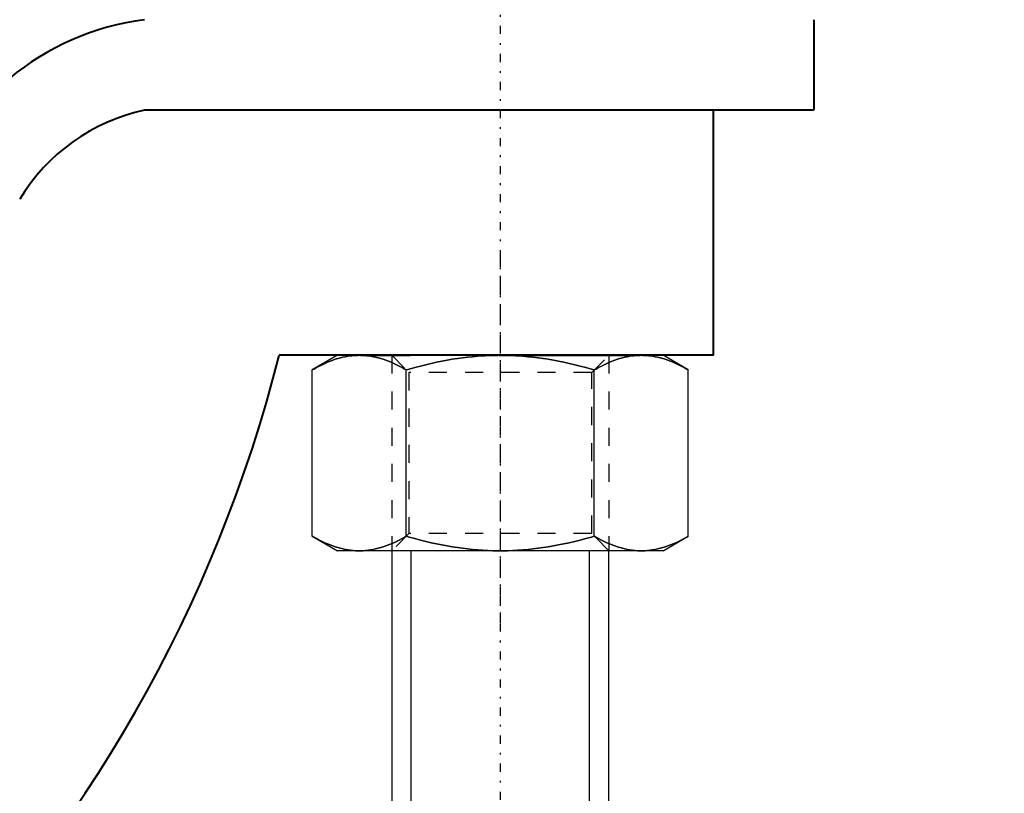
# Model space of a CAD drawing. Units: millimetres. Extents: x 38282 to 50269, y -25884 to -1975.
# Drawn here: x 40637 to 40692, y -4252 to -4209 of the extents above; entities that cross this region are included whole.
import ezdxf

# ---------------------------------------------------------------- set-up
doc = ezdxf.new("R2010")
doc.units = ezdxf.units.MM
for name, pattern in [('CNS_CENTER', [1.5, 0.45, -0.5, 0.05, -0.5]), ('CNS_DASHED', [2, 1, -1]), ('CNS_SOLID', [0]), ('VCenter', [11.5, 7, -2, 0.5, -2])]:
    doc.linetypes.add(name, pattern=pattern)
for name, color, linetype in [('center', 7, 'CNS_CENTER'), ('hidden', 7, 'CNS_DASHED'), ('thin', 7, 'CNS_SOLID')]:
    doc.layers.add(name, color=color, linetype=linetype)
doc.layers.add('vis', color=7, linetype='CNS_SOLID', lineweight=30)
doc.layers.add('Коллектор', color=255, linetype='Continuous', lineweight=40)
doc.styles.add('ESKD', font='Simplex.SHX', dxfattribs={"width": 0.826})
doc.styles.get("Standard").update_dxf_attribs({"font": 'simplex.shx'})
doc.dimstyles.new('ISO-25', dxfattribs={"dimtxt": 2.5, "dimasz": 2.5, "dimexe": 1.25, "dimexo": 0.625, "dimtad": 1, "dimtxsty": 'Standard', "dimcen": 2.5, "dimadec": 0, "dimazin": 0, "dimtfac": 1, "dimtmove": 0, "dimatfit": 3, "dimfxl": 0, "dimarcsym": 0})

# ---------------------------------------------------------------- blocks, each defined once
blk = doc.blocks.new('Хомут 2')
at = {"color": 0}
for p, q in [((52109.107, 35013.757), (52109.107, 35008.757)), ((52109.107, 35008.757), (52072.107, 35008.757)), ((52065.212, 35003.836), (52065.212, 35003.836)), ((52086.797, 34995.208), (52084.343, 34995.208)), ((52084.343, 34995.208), (52086.797, 34995.208)), ((52096.612, 34995.208), (52086.797, 34995.208)), ((52099.066, 34995.208), (52096.612, 34995.208)), ((52096.612, 34995.208), (52099.066, 34995.208))]:
    blk.add_line(p, q, dxfattribs=at)
at = {"ltscale": 100}
for p, q in [((52103.554, 34995.208), (52103.554, 35008.757)), ((52103.554, 34995.208), (52079.554, 34995.208)), ((52091.704, 34995.208), (52085.704, 34995.208)), ((52091.704, 34995.208), (52097.704, 34995.208))]:
    blk.add_line(p, q, dxfattribs=at)
at = {"color": 0}
for centre, radius, start, end in [((52074.018, 34999.144), 14.737, 97.4496, 161.5557), ((52074.369, 34998.295), 10.703, 102.2021, 148.8238)]:
    blk.add_arc(centre, radius, start, end, dxfattribs=at)
at = {"ltscale": 100}
blk.add_arc((52003.07, 35014.603), 78.905, 284.33131, 345.77031, dxfattribs=at)
at = {"layer": 'center', "color": 1}
for p, q in [((52091.774, 35067.667), (52091.774, 34979.918)), ((52091.774, 35000.543), (52091.774, 34915.069))]:
    blk.add_line(p, q, dxfattribs=at)
at = {"layer": 'hidden'}
for p, q in [((52085.774, 34995.208), (52086.721, 34994.261)), ((52096.827, 34994.261), (52097.774, 34995.208)), ((52096.827, 34994.261), (52086.721, 34994.261)), ((52086.721, 34994.261), (52086.721, 34985.355)), ((52096.827, 34985.355), (52096.827, 34994.261)), ((52086.721, 34985.355), (52085.774, 34984.408)), ((52096.827, 34985.355), (52086.721, 34985.355)), ((52097.774, 34984.408), (52096.827, 34985.355))]:
    blk.add_line(p, q, dxfattribs=at)
for points in [[(52083.98, 34995.208), (52083.91, 34995.207), (52083.771, 34995.202), (52083.632, 34995.192), (52083.563, 34995.185), (52083.493, 34995.177), (52083.355, 34995.158), (52083.216, 34995.133), (52083.077, 34995.104), (52082.937, 34995.07), (52082.796, 34995.031), (52082.725, 34995.009), (52082.654, 34994.987), (52082.511, 34994.938), (52082.367, 34994.884), (52082.221, 34994.825), (52082.074, 34994.761), (52081.924, 34994.691), (52081.849, 34994.654), (52081.772, 34994.616), (52081.618, 34994.535), (52081.461, 34994.449), (52081.382, 34994.404)], [(52086.578, 34994.404), (52086.499, 34994.449), (52086.342, 34994.535), (52086.187, 34994.616), (52086.111, 34994.654), (52086.036, 34994.691), (52085.886, 34994.761), (52085.739, 34994.825), (52085.593, 34994.884), (52085.448, 34994.938), (52085.306, 34994.987), (52085.235, 34995.009), (52085.164, 34995.031), (52085.023, 34995.07), (52084.883, 34995.104), (52084.744, 34995.133), (52084.605, 34995.158), (52084.466, 34995.177), (52084.397, 34995.185), (52084.328, 34995.192), (52084.189, 34995.202), (52084.05, 34995.207), (52083.98, 34995.208)], [(52091.774, 34995.208), (52091.635, 34995.207), (52091.356, 34995.202), (52091.079, 34995.192), (52090.94, 34995.185), (52090.801, 34995.177), (52090.524, 34995.158), (52090.246, 34995.133), (52089.967, 34995.104), (52089.688, 34995.07), (52089.406, 34995.031), (52089.265, 34995.009), (52089.123, 34994.987), (52088.837, 34994.938), (52088.549, 34994.884), (52088.257, 34994.825), (52087.962, 34994.761), (52087.663, 34994.691), (52087.512, 34994.654), (52087.359, 34994.616), (52087.051, 34994.535), (52086.737, 34994.449), (52086.578, 34994.404)], [(52096.97, 34994.404), (52096.811, 34994.449), (52096.498, 34994.535), (52096.189, 34994.616), (52096.037, 34994.654), (52095.886, 34994.691), (52095.586, 34994.761), (52095.291, 34994.825), (52095, 34994.884), (52094.711, 34994.938), (52094.426, 34994.987), (52094.284, 34995.009), (52094.142, 34995.031), (52093.861, 34995.07), (52093.581, 34995.104), (52093.302, 34995.133), (52093.025, 34995.158), (52092.747, 34995.177), (52092.609, 34995.185), (52092.47, 34995.192), (52092.192, 34995.202), (52091.914, 34995.207), (52091.774, 34995.208)], [(52099.568, 34995.208), (52099.499, 34995.207), (52099.359, 34995.202), (52099.221, 34995.192), (52099.151, 34995.185), (52099.082, 34995.177), (52098.943, 34995.158), (52098.804, 34995.133), (52098.665, 34995.104), (52098.525, 34995.07), (52098.384, 34995.031), (52098.314, 34995.009), (52098.243, 34994.987), (52098.1, 34994.938), (52097.956, 34994.884), (52097.81, 34994.825), (52097.662, 34994.761), (52097.513, 34994.691), (52097.437, 34994.654), (52097.361, 34994.616), (52097.207, 34994.535), (52097.05, 34994.449), (52096.97, 34994.404)], [(52102.166, 34994.404), (52102.087, 34994.449), (52101.93, 34994.535), (52101.776, 34994.616), (52101.7, 34994.654), (52101.624, 34994.691), (52101.475, 34994.761), (52101.327, 34994.825), (52101.181, 34994.884), (52101.037, 34994.938), (52100.894, 34994.987), (52100.823, 34995.009), (52100.752, 34995.031), (52100.612, 34995.07), (52100.472, 34995.104), (52100.332, 34995.133), (52100.194, 34995.158), (52100.055, 34995.177), (52099.986, 34995.185), (52099.916, 34995.192), (52099.777, 34995.202), (52099.638, 34995.207), (52099.568, 34995.208)], [(52081.382, 34985.211), (52081.461, 34985.166), (52081.618, 34985.08), (52081.772, 34984.999), (52081.849, 34984.961), (52081.924, 34984.924), (52082.074, 34984.855), (52082.221, 34984.79), (52082.367, 34984.731), (52082.511, 34984.677), (52082.654, 34984.628), (52082.725, 34984.606), (52082.796, 34984.584), (52082.937, 34984.545), (52083.077, 34984.511), (52083.216, 34984.482), (52083.355, 34984.458), (52083.493, 34984.438), (52083.563, 34984.43), (52083.632, 34984.423), (52083.771, 34984.413), (52083.91, 34984.408), (52083.98, 34984.408)], [(52083.98, 34984.408), (52084.05, 34984.408), (52084.189, 34984.413), (52084.328, 34984.423), (52084.397, 34984.43), (52084.466, 34984.438), (52084.605, 34984.458), (52084.744, 34984.482), (52084.883, 34984.511), (52085.023, 34984.545), (52085.164, 34984.584), (52085.235, 34984.606), (52085.306, 34984.628), (52085.448, 34984.677), (52085.593, 34984.731), (52085.739, 34984.79), (52085.886, 34984.855), (52086.036, 34984.924), (52086.111, 34984.961), (52086.187, 34984.999), (52086.342, 34985.08), (52086.499, 34985.166), (52086.578, 34985.211)], [(52086.578, 34985.211), (52086.737, 34985.166), (52087.051, 34985.08), (52087.359, 34984.999), (52087.512, 34984.961), (52087.663, 34984.924), (52087.962, 34984.855), (52088.257, 34984.79), (52088.549, 34984.731), (52088.837, 34984.677), (52089.123, 34984.628), (52089.265, 34984.606), (52089.406, 34984.584), (52089.688, 34984.545), (52089.967, 34984.511), (52090.246, 34984.482), (52090.524, 34984.458), (52090.801, 34984.438), (52090.94, 34984.43), (52091.079, 34984.423), (52091.356, 34984.413), (52091.635, 34984.408), (52091.774, 34984.408)], [(52091.774, 34984.408), (52091.914, 34984.408), (52092.192, 34984.413), (52092.47, 34984.423), (52092.609, 34984.43), (52092.747, 34984.438), (52093.025, 34984.458), (52093.302, 34984.482), (52093.581, 34984.511), (52093.861, 34984.545), (52094.142, 34984.584), (52094.284, 34984.606), (52094.426, 34984.628), (52094.711, 34984.677), (52095, 34984.731), (52095.291, 34984.79), (52095.586, 34984.855), (52095.886, 34984.924), (52096.037, 34984.961), (52096.189, 34984.999), (52096.498, 34985.08), (52096.811, 34985.166), (52096.97, 34985.211)], [(52096.97, 34985.211), (52097.05, 34985.166), (52097.207, 34985.08), (52097.361, 34984.999), (52097.437, 34984.961), (52097.513, 34984.924), (52097.662, 34984.855), (52097.81, 34984.79), (52097.956, 34984.731), (52098.1, 34984.677), (52098.243, 34984.628), (52098.314, 34984.606), (52098.384, 34984.584), (52098.525, 34984.545), (52098.665, 34984.511), (52098.804, 34984.482), (52098.943, 34984.458), (52099.082, 34984.438), (52099.151, 34984.43), (52099.221, 34984.423), (52099.359, 34984.413), (52099.499, 34984.408), (52099.568, 34984.408)], [(52099.568, 34984.408), (52099.638, 34984.408), (52099.777, 34984.413), (52099.916, 34984.423), (52099.986, 34984.43), (52100.055, 34984.438), (52100.194, 34984.458), (52100.332, 34984.482), (52100.472, 34984.511), (52100.612, 34984.545), (52100.752, 34984.584), (52100.823, 34984.606), (52100.894, 34984.628), (52101.037, 34984.677), (52101.181, 34984.731), (52101.327, 34984.79), (52101.475, 34984.855), (52101.624, 34984.924), (52101.7, 34984.961), (52101.776, 34984.999), (52101.93, 34985.08), (52102.087, 34985.166), (52102.166, 34985.211)]]:
    blk.add_lwpolyline(points, dxfattribs=at)
at = {"layer": 'thin', "linetype": 'CNS_DASHED'}
for p, q in [((52085.774, 34995.208), (52085.774, 34984.408)), ((52097.774, 34995.208), (52097.774, 34984.408))]:
    blk.add_line(p, q, dxfattribs=at)
at = {"layer": 'thin'}
for p, q in [((52086.85, 34954.931), (52086.85, 34984.408)), ((52096.703, 34954.931), (52096.703, 34984.408))]:
    blk.add_line(p, q, dxfattribs=at)
at = {"layer": 'vis'}
for p, q in [((52082.774, 34995.208), (52081.382, 34994.404)), ((52100.774, 34995.208), (52082.774, 34995.208)), ((52102.166, 34994.404), (52100.774, 34995.208)), ((52081.382, 34985.211), (52081.382, 34994.404)), ((52086.578, 34985.211), (52086.578, 34994.404)), ((52096.97, 34985.211), (52096.97, 34994.404)), ((52102.166, 34985.211), (52102.166, 34994.404)), ((52081.382, 34985.211), (52082.774, 34984.408)), ((52100.774, 34984.408), (52102.166, 34985.211)), ((52100.774, 34984.408), (52082.774, 34984.408)), ((52085.774, 34984.408), (52085.776, 34954.931)), ((52097.774, 34954.931), (52097.774, 34984.408))]:
    blk.add_line(p, q, dxfattribs=at)
for points in [[(52081.382, 34994.404), (52081.461, 34994.449), (52081.618, 34994.535), (52081.772, 34994.616), (52081.849, 34994.654), (52081.924, 34994.691), (52082.074, 34994.761), (52082.221, 34994.825), (52082.367, 34994.884), (52082.511, 34994.938), (52082.654, 34994.987), (52082.725, 34995.009), (52082.796, 34995.031), (52082.937, 34995.07), (52083.077, 34995.104), (52083.216, 34995.133), (52083.355, 34995.158), (52083.493, 34995.177), (52083.563, 34995.185), (52083.632, 34995.192), (52083.771, 34995.202), (52083.91, 34995.207), (52083.98, 34995.208)], [(52083.98, 34995.208), (52084.05, 34995.207), (52084.189, 34995.202), (52084.328, 34995.192), (52084.397, 34995.185), (52084.466, 34995.177), (52084.605, 34995.158), (52084.744, 34995.133), (52084.883, 34995.104), (52085.023, 34995.07), (52085.164, 34995.031), (52085.235, 34995.009), (52085.306, 34994.987), (52085.448, 34994.938), (52085.593, 34994.884), (52085.739, 34994.825), (52085.886, 34994.761), (52086.036, 34994.691), (52086.111, 34994.654), (52086.187, 34994.616), (52086.342, 34994.535), (52086.499, 34994.449), (52086.578, 34994.404)], [(52086.578, 34994.404), (52086.737, 34994.449), (52087.051, 34994.535), (52087.359, 34994.616), (52087.512, 34994.654), (52087.663, 34994.691), (52087.962, 34994.761), (52088.257, 34994.825), (52088.549, 34994.884), (52088.837, 34994.938), (52089.123, 34994.987), (52089.265, 34995.009), (52089.406, 34995.031), (52089.688, 34995.07), (52089.967, 34995.104), (52090.246, 34995.133), (52090.524, 34995.158), (52090.801, 34995.177), (52090.94, 34995.185), (52091.079, 34995.192), (52091.356, 34995.202), (52091.635, 34995.207), (52091.774, 34995.208)], [(52091.774, 34995.208), (52091.914, 34995.207), (52092.192, 34995.202), (52092.47, 34995.192), (52092.609, 34995.185), (52092.747, 34995.177), (52093.025, 34995.158), (52093.302, 34995.133), (52093.581, 34995.104), (52093.861, 34995.07), (52094.142, 34995.031), (52094.284, 34995.009), (52094.426, 34994.987), (52094.711, 34994.938), (52095, 34994.884), (52095.291, 34994.825), (52095.586, 34994.761), (52095.886, 34994.691), (52096.037, 34994.654), (52096.189, 34994.616), (52096.498, 34994.535), (52096.811, 34994.449), (52096.97, 34994.404)], [(52096.97, 34994.404), (52097.05, 34994.449), (52097.207, 34994.535), (52097.361, 34994.616), (52097.437, 34994.654), (52097.513, 34994.691), (52097.662, 34994.761), (52097.81, 34994.825), (52097.956, 34994.884), (52098.1, 34994.938), (52098.243, 34994.987), (52098.314, 34995.009), (52098.384, 34995.031), (52098.525, 34995.07), (52098.665, 34995.104), (52098.804, 34995.133), (52098.943, 34995.158), (52099.082, 34995.177), (52099.151, 34995.185), (52099.221, 34995.192), (52099.359, 34995.202), (52099.499, 34995.207), (52099.568, 34995.208)], [(52099.568, 34995.208), (52099.638, 34995.207), (52099.777, 34995.202), (52099.916, 34995.192), (52099.986, 34995.185), (52100.055, 34995.177), (52100.194, 34995.158), (52100.332, 34995.133), (52100.472, 34995.104), (52100.612, 34995.07), (52100.752, 34995.031), (52100.823, 34995.009), (52100.894, 34994.987), (52101.037, 34994.938), (52101.181, 34994.884), (52101.327, 34994.825), (52101.475, 34994.761), (52101.624, 34994.691), (52101.7, 34994.654), (52101.776, 34994.616), (52101.93, 34994.535), (52102.087, 34994.449), (52102.166, 34994.404)], [(52083.98, 34984.408), (52083.91, 34984.408), (52083.771, 34984.413), (52083.632, 34984.423), (52083.563, 34984.43), (52083.493, 34984.438), (52083.355, 34984.458), (52083.216, 34984.482), (52083.077, 34984.511), (52082.937, 34984.545), (52082.796, 34984.584), (52082.725, 34984.606), (52082.654, 34984.628), (52082.511, 34984.677), (52082.367, 34984.731), (52082.221, 34984.79), (52082.074, 34984.855), (52081.924, 34984.924), (52081.849, 34984.961), (52081.772, 34984.999), (52081.618, 34985.08), (52081.461, 34985.166), (52081.382, 34985.211)], [(52086.578, 34985.211), (52086.499, 34985.166), (52086.342, 34985.08), (52086.187, 34984.999), (52086.111, 34984.961), (52086.036, 34984.924), (52085.886, 34984.855), (52085.739, 34984.79), (52085.593, 34984.731), (52085.448, 34984.677), (52085.306, 34984.628), (52085.235, 34984.606), (52085.164, 34984.584), (52085.023, 34984.545), (52084.883, 34984.511), (52084.744, 34984.482), (52084.605, 34984.458), (52084.466, 34984.438), (52084.397, 34984.43), (52084.328, 34984.423), (52084.189, 34984.413), (52084.05, 34984.408), (52083.98, 34984.408)], [(52091.774, 34984.408), (52091.635, 34984.408), (52091.356, 34984.413), (52091.079, 34984.423), (52090.94, 34984.43), (52090.801, 34984.438), (52090.524, 34984.458), (52090.246, 34984.482), (52089.967, 34984.511), (52089.688, 34984.545), (52089.406, 34984.584), (52089.265, 34984.606), (52089.123, 34984.628), (52088.837, 34984.677), (52088.549, 34984.731), (52088.257, 34984.79), (52087.962, 34984.855), (52087.663, 34984.924), (52087.512, 34984.961), (52087.359, 34984.999), (52087.051, 34985.08), (52086.737, 34985.166), (52086.578, 34985.211)], [(52096.97, 34985.211), (52096.811, 34985.166), (52096.498, 34985.08), (52096.189, 34984.999), (52096.037, 34984.961), (52095.886, 34984.924), (52095.586, 34984.855), (52095.291, 34984.79), (52095, 34984.731), (52094.711, 34984.677), (52094.426, 34984.628), (52094.284, 34984.606), (52094.142, 34984.584), (52093.861, 34984.545), (52093.581, 34984.511), (52093.302, 34984.482), (52093.025, 34984.458), (52092.747, 34984.438), (52092.609, 34984.43), (52092.47, 34984.423), (52092.192, 34984.413), (52091.914, 34984.408), (52091.774, 34984.408)], [(52099.568, 34984.408), (52099.499, 34984.408), (52099.359, 34984.413), (52099.221, 34984.423), (52099.151, 34984.43), (52099.082, 34984.438), (52098.943, 34984.458), (52098.804, 34984.482), (52098.665, 34984.511), (52098.525, 34984.545), (52098.384, 34984.584), (52098.314, 34984.606), (52098.243, 34984.628), (52098.1, 34984.677), (52097.956, 34984.731), (52097.81, 34984.79), (52097.662, 34984.855), (52097.513, 34984.924), (52097.437, 34984.961), (52097.361, 34984.999), (52097.207, 34985.08), (52097.05, 34985.166), (52096.97, 34985.211)], [(52102.166, 34985.211), (52102.087, 34985.166), (52101.93, 34985.08), (52101.776, 34984.999), (52101.7, 34984.961), (52101.624, 34984.924), (52101.475, 34984.855), (52101.327, 34984.79), (52101.181, 34984.731), (52101.037, 34984.677), (52100.894, 34984.628), (52100.823, 34984.606), (52100.752, 34984.584), (52100.612, 34984.545), (52100.472, 34984.511), (52100.332, 34984.482), (52100.194, 34984.458), (52100.055, 34984.438), (52099.986, 34984.43), (52099.916, 34984.423), (52099.777, 34984.413), (52099.638, 34984.408), (52099.568, 34984.408)]]:
    blk.add_lwpolyline(points, dxfattribs=at)

msp = doc.modelspace()

# ---------------------------------------------------------------- hatches: boundary and pattern name
at = {"layer": 'Коллектор', "ltscale": 100}
h = msp.add_hatch(dxfattribs=at)
h.set_pattern_fill('EARTH', color=256, scale=30, style=0)
h.set_pattern_definition([(0, (-11407.08, -39222.76), (190.5, 190.5), [190.5, -190.5]), (0, (-11407.08, -39151.32), (190.5, 190.5), [190.5, -190.5]), (0, (-11407.08, -39079.89), (190.5, 190.5), [190.5, -190.5]), (90, (-11383.27, -39056.07), (-190.5, 190.5), [190.5, -190.5]), (90, (-11311.83, -39056.07), (-190.5, 190.5), [190.5, -190.5]), (90, (-11240.4, -39056.07), (-190.5, 190.5), [190.5, -190.5])])
edge = h.paths.add_edge_path(flags=16)
edge.add_arc((41320.517, -4928.521), 1850, 0, 360)
edge = h.paths.add_edge_path()
edge.add_arc((41320.517, -4928.521), 1950, 0, 360)
at = {"layer": 'Коллектор', "linetype": 'VCenter', "lineweight": -3, "ltscale": 100}
h = msp.add_hatch(dxfattribs=at)
h.set_pattern_fill('AR-CONC', color=256, scale=2, style=0)
h.set_pattern_definition([(50, (-11407.08, -39222.76), (364.3693, -31.8782), [38.1, -419.1]), (355, (-11407.1, -39222.76), (-70.4857, 382.1133), [30.48, -335.28]), (100.451, (-11376.72, -39225.42), (293.885, 350.2334), [32.38, -356.18]), (46.1842, (-11407.1, -39121.16), (542.158, -84.0847), [57.15, -628.65]), (96.6356, (-11361.9, -39128.17), (474.8085, 494.851), [48.57, -534.27]), (351.184, (-11407.1, -39121.16), (474.809, 494.85), [45.72, -502.92]), (21, (-11356.28, -39146.56), (303.2298, -204.531), [38.1, -419.1]), (326, (-11356.3, -39146.56), (123.604, 368.376), [30.48, -335.28]), (71.4514, (-11331, -39163.6), (426.833, 163.8457), [32.38, -356.18]), (37.5, (-11407.08, -39222.76), (6.1772, 169.11008), [0, -331.216, 0, -340.36, 0, -336.55]), (7.5, (-11407.08, -39222.76), (133.6393, 200.36115), [0, -194.056, 0, -323.596, 0, -128.27]), (327.5, (-11520.37, -39222.76), (271.1812, -11.4575), [0, -127, 0, -396.24, 0, -525.78]), (317.5, (-11571.17, -39222.76), (296.2584, 50.853), [0, -165.1, 0, -263.144, 0, -373.38])])
edge = h.paths.add_edge_path(flags=16)
edge.add_arc((41320.517, -4928.521), 1600, 0, 360)
edge = h.paths.add_edge_path()
edge.add_arc((41320.517, -4928.521), 1850, 0, 360)
at = {"layer": 'Коллектор', "ltscale": 100}
h = msp.add_hatch(dxfattribs=at)
h.set_pattern_fill('ANSI31', color=2, scale=40, style=0)
h.set_pattern_definition([(45, (-11407.08, -39222.76), (-89.80256, 89.80256), [])])
h.paths.add_polyline_path([(39470.517, -4928.521, 1), (43170.517, -4928.521, 1)])
h.paths.add_polyline_path([(42920.517, -4928.521, -1), (39720.517, -4928.521, -1)], flags=16)

# ---------------------------------------------------------------- linework, layer by layer
at = {"layer": 'Коллектор', "color": 4, "ltscale": 100}
for radius in [1850, 1600]:
    msp.add_circle((41320.517, -4928.521), radius, dxfattribs=at)

# ---------------------------------------------------------------- block references
at = {"layer": 'Коллектор', "lineweight": -3}
msp.add_blockref('Хомут 2', (-11428.114, -39222.762), dxfattribs=at)

# ---------------------------------------------------------------- leaders
at = {"color": 0}
msp.add_leader([(40606.297, -3967.202), (40881.929, -4268.943), (41591.358, -4268.943)], dimstyle='ISO-25', override={"dimtxt": 50, "dimasz": 20, "dimexe": 30, "dimexo": 0, "dimgap": 0, "dimtad": 0, "dimdec": 0, "dimdsep": 46, "dimtxsty": 'ESKD', "dimcen": 2, "dimclrd": 7, "dimclre": 7, "dimclrt": 7, "dimtfac": 0.7, "dimtdec": 1, "dimldrblk": 'Dot', "dimtvp": 0.8, "dimtolj": 1, "dimlwd": 0, "dimlwe": 0}, dxfattribs=at)

doc.saveas('drawing.dxf')
